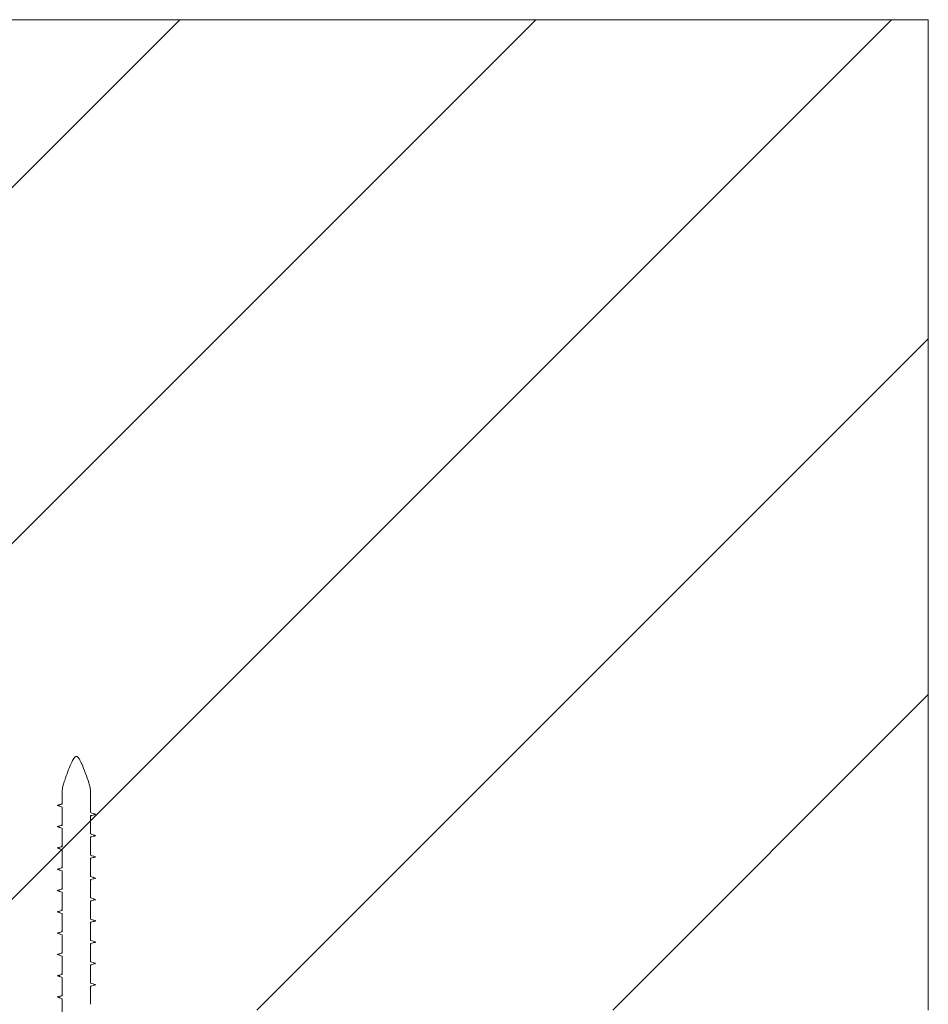
# Model space of a CAD drawing. Units: millimetres. Extents: x 0 to 420, y 0 to 297.
# Drawn here: x 349 to 361, y 267 to 279 of the extents above; entities that cross this region are included whole.
import ezdxf

# ---------------------------------------------------------------- set-up
doc = ezdxf.new("R2010")
doc.units = ezdxf.units.MM
doc.linetypes.add('SLD-Plná', pattern=[0])
doc.layers.add('OBRYS', color=7, linetype='SLD-Plná', lineweight=15)
doc.layers.add('SRAFY', color=2, linetype='Continuous')

msp = doc.modelspace()

# ---------------------------------------------------------------- hatches: boundary and pattern name
at = {"layer": 'SRAFY'}
h = msp.add_hatch(dxfattribs=at)
h.set_pattern_fill('ANSI31', color=256, style=0)
h.paths.add_polyline_path([(360.649, 266.864), (360.649, 279.364), (317.274, 279.364), (317.274, 268.114), (329.774, 268.114), (329.774, 269.364), (338.274, 269.364), (338.274, 266.864)], flags=0)
h = msp.add_hatch(dxfattribs=at)
h.set_pattern_fill('ANSI31', color=256, style=0)
edge = h.paths.add_edge_path(flags=0)
edge.add_line((350.077, 269.357), (350.077, 269.614))
edge.add_spline(control_points=[(350.077, 269.614), (350.077, 269.654), (350.07, 269.694), (350.057, 269.732)], knot_values=[0, 0, 0, 0, 0.00096, 0.00096, 0.00096, 0.00096], weights=[1, 1, 1, 1], degree=3, periodic=0)
edge.add_spline(control_points=[(350.057, 269.732), (350.029, 269.812), (350.001, 269.893), (349.967, 269.972), (349.958, 269.992), (349.948, 270.013), (349.937, 270.033), (349.931, 270.042), (349.924, 270.052), (349.915, 270.06), (349.913, 270.062), (349.911, 270.063), (349.908, 270.065), (349.906, 270.066), (349.903, 270.066), (349.901, 270.067), (349.899, 270.067), (349.896, 270.067), (349.894, 270.066), (349.891, 270.065), (349.888, 270.064), (349.886, 270.063), (349.882, 270.06), (349.878, 270.056), (349.875, 270.053), (349.863, 270.038), (349.854, 270.021), (349.846, 270.004), (349.813, 269.937), (349.788, 269.865), (349.763, 269.795), (349.755, 269.774), (349.748, 269.753), (349.74, 269.732)], knot_values=[0, 0, 0, 0, 0.002049, 0.002049, 0.002049, 0.002594, 0.002594, 0.002594, 0.002869, 0.002869, 0.002869, 0.002941, 0.002941, 0.002941, 0.002998, 0.002998, 0.002998, 0.003055, 0.003055, 0.003055, 0.003122, 0.003122, 0.003122, 0.003242, 0.003242, 0.003242, 0.003698, 0.003698, 0.003698, 0.005498, 0.005498, 0.005498, 0.006032, 0.006032, 0.006032, 0.006032], weights=[1, 1, 1, 1, 1, 1, 1, 1, 1, 1, 1, 1, 1, 1, 1, 1, 1, 1, 1, 1, 1, 1, 1, 1, 1, 1, 1, 1, 1, 1, 1, 1, 1, 1], degree=3, periodic=0)
edge.add_spline(control_points=[(349.74, 269.732), (349.727, 269.694), (349.72, 269.654), (349.72, 269.614)], knot_values=[0, 0, 0, 0, 0.00096, 0.00096, 0.00096, 0.00096], weights=[1, 1, 1, 1], degree=3, periodic=0)
edge.add_line((349.72, 269.614), (349.72, 269.465))
edge.add_spline(control_points=[(349.72, 269.465), (349.71, 269.462), (349.699, 269.46), (349.689, 269.458), (349.683, 269.456), (349.677, 269.455), (349.672, 269.454), (349.666, 269.452), (349.661, 269.451), (349.655, 269.449)], knot_values=[0, 0, 0, 0, 0.000259, 0.000259, 0.000259, 0.000396, 0.000396, 0.000396, 0.000533, 0.000533, 0.000533, 0.000533], weights=[1, 1, 1, 1, 1, 1, 1, 1, 1, 1], degree=3, periodic=0)
edge.add_spline(control_points=[(349.655, 269.449), (349.661, 269.448), (349.666, 269.446), (349.672, 269.444), (349.677, 269.442), (349.682, 269.44), (349.688, 269.438), (349.699, 269.435), (349.709, 269.431), (349.72, 269.427)], knot_values=[0, 0, 0, 0, 0.000137, 0.000137, 0.000137, 0.000274, 0.000274, 0.000274, 0.000548, 0.000548, 0.000548, 0.000548], weights=[1, 1, 1, 1, 1, 1, 1, 1, 1, 1], degree=3, periodic=0)
edge.add_line((349.72, 269.427), (349.72, 269.196))
edge.add_spline(control_points=[(349.72, 269.196), (349.71, 269.194), (349.699, 269.191), (349.689, 269.189), (349.683, 269.187), (349.677, 269.186), (349.672, 269.185), (349.666, 269.183), (349.661, 269.182), (349.655, 269.181)], knot_values=[0, 0, 0, 0, 0.000259, 0.000259, 0.000259, 0.000396, 0.000396, 0.000396, 0.000533, 0.000533, 0.000533, 0.000533], weights=[1, 1, 1, 1, 1, 1, 1, 1, 1, 1], degree=3, periodic=0)
edge.add_spline(control_points=[(349.655, 269.181), (349.661, 269.179), (349.666, 269.177), (349.672, 269.175), (349.677, 269.173), (349.682, 269.172), (349.688, 269.17), (349.699, 269.166), (349.709, 269.162), (349.72, 269.159)], knot_values=[0, 0, 0, 0, 0.000137, 0.000137, 0.000137, 0.000274, 0.000274, 0.000274, 0.000548, 0.000548, 0.000548, 0.000548], weights=[1, 1, 1, 1, 1, 1, 1, 1, 1, 1], degree=3, periodic=0)
edge.add_line((349.72, 269.159), (349.72, 268.927))
edge.add_spline(control_points=[(349.72, 268.927), (349.71, 268.925), (349.699, 268.923), (349.689, 268.92), (349.683, 268.919), (349.677, 268.917), (349.672, 268.916), (349.666, 268.915), (349.661, 268.913), (349.655, 268.912)], knot_values=[0, 0, 0, 0, 0.000259, 0.000259, 0.000259, 0.000396, 0.000396, 0.000396, 0.000533, 0.000533, 0.000533, 0.000533], weights=[1, 1, 1, 1, 1, 1, 1, 1, 1, 1], degree=3, periodic=0)
edge.add_spline(control_points=[(349.655, 268.912), (349.661, 268.91), (349.666, 268.908), (349.672, 268.906), (349.677, 268.905), (349.682, 268.903), (349.688, 268.901), (349.699, 268.897), (349.709, 268.894), (349.72, 268.89)], knot_values=[0, 0, 0, 0, 0.000137, 0.000137, 0.000137, 0.000274, 0.000274, 0.000274, 0.000548, 0.000548, 0.000548, 0.000548], weights=[1, 1, 1, 1, 1, 1, 1, 1, 1, 1], degree=3, periodic=0)
edge.add_line((349.72, 268.89), (349.72, 268.659))
edge.add_spline(control_points=[(349.72, 268.659), (349.71, 268.656), (349.699, 268.654), (349.689, 268.651), (349.683, 268.65), (349.677, 268.649), (349.672, 268.647), (349.666, 268.646), (349.661, 268.645), (349.655, 268.643)], knot_values=[0, 0, 0, 0, 0.000259, 0.000259, 0.000259, 0.000396, 0.000396, 0.000396, 0.000533, 0.000533, 0.000533, 0.000533], weights=[1, 1, 1, 1, 1, 1, 1, 1, 1, 1], degree=3, periodic=0)
edge.add_spline(control_points=[(349.655, 268.643), (349.661, 268.641), (349.666, 268.64), (349.672, 268.638), (349.677, 268.636), (349.682, 268.634), (349.688, 268.632), (349.699, 268.629), (349.709, 268.625), (349.72, 268.621)], knot_values=[0, 0, 0, 0, 0.000137, 0.000137, 0.000137, 0.000274, 0.000274, 0.000274, 0.000548, 0.000548, 0.000548, 0.000548], weights=[1, 1, 1, 1, 1, 1, 1, 1, 1, 1], degree=3, periodic=0)
edge.add_line((349.72, 268.621), (349.72, 268.39))
edge.add_spline(control_points=[(349.72, 268.39), (349.71, 268.387), (349.699, 268.385), (349.689, 268.383), (349.683, 268.381), (349.677, 268.38), (349.672, 268.379), (349.666, 268.377), (349.661, 268.376), (349.655, 268.374)], knot_values=[0, 0, 0, 0, 0.000259, 0.000259, 0.000259, 0.000396, 0.000396, 0.000396, 0.000533, 0.000533, 0.000533, 0.000533], weights=[1, 1, 1, 1, 1, 1, 1, 1, 1, 1], degree=3, periodic=0)
edge.add_spline(control_points=[(349.655, 268.374), (349.661, 268.373), (349.666, 268.371), (349.672, 268.369), (349.677, 268.367), (349.682, 268.365), (349.688, 268.363), (349.699, 268.36), (349.709, 268.356), (349.72, 268.352)], knot_values=[0, 0, 0, 0, 0.000137, 0.000137, 0.000137, 0.000274, 0.000274, 0.000274, 0.000548, 0.000548, 0.000548, 0.000548], weights=[1, 1, 1, 1, 1, 1, 1, 1, 1, 1], degree=3, periodic=0)
edge.add_line((349.72, 268.352), (349.72, 268.121))
edge.add_spline(control_points=[(349.72, 268.121), (349.71, 268.119), (349.699, 268.116), (349.689, 268.114), (349.683, 268.112), (349.677, 268.111), (349.672, 268.11), (349.666, 268.108), (349.661, 268.107), (349.655, 268.106)], knot_values=[0, 0, 0, 0, 0.000259, 0.000259, 0.000259, 0.000396, 0.000396, 0.000396, 0.000533, 0.000533, 0.000533, 0.000533], weights=[1, 1, 1, 1, 1, 1, 1, 1, 1, 1], degree=3, periodic=0)
edge.add_spline(control_points=[(349.655, 268.106), (349.661, 268.104), (349.666, 268.102), (349.672, 268.1), (349.677, 268.098), (349.682, 268.097), (349.688, 268.095), (349.699, 268.091), (349.709, 268.087), (349.72, 268.084)], knot_values=[0, 0, 0, 0, 0.000137, 0.000137, 0.000137, 0.000274, 0.000274, 0.000274, 0.000548, 0.000548, 0.000548, 0.000548], weights=[1, 1, 1, 1, 1, 1, 1, 1, 1, 1], degree=3, periodic=0)
edge.add_line((349.72, 268.084), (349.72, 267.852))
edge.add_spline(control_points=[(349.72, 267.852), (349.71, 267.85), (349.699, 267.848), (349.689, 267.845), (349.683, 267.844), (349.677, 267.842), (349.672, 267.841), (349.666, 267.84), (349.661, 267.838), (349.655, 267.837)], knot_values=[0, 0, 0, 0, 0.000259, 0.000259, 0.000259, 0.000396, 0.000396, 0.000396, 0.000533, 0.000533, 0.000533, 0.000533], weights=[1, 1, 1, 1, 1, 1, 1, 1, 1, 1], degree=3, periodic=0)
edge.add_spline(control_points=[(349.655, 267.837), (349.661, 267.835), (349.666, 267.833), (349.672, 267.831), (349.677, 267.83), (349.682, 267.828), (349.688, 267.826), (349.699, 267.822), (349.709, 267.819), (349.72, 267.815)], knot_values=[0, 0, 0, 0, 0.000137, 0.000137, 0.000137, 0.000274, 0.000274, 0.000274, 0.000548, 0.000548, 0.000548, 0.000548], weights=[1, 1, 1, 1, 1, 1, 1, 1, 1, 1], degree=3, periodic=0)
edge.add_line((349.72, 267.815), (349.72, 267.584))
edge.add_spline(control_points=[(349.72, 267.584), (349.71, 267.581), (349.699, 267.579), (349.689, 267.576), (349.683, 267.575), (349.677, 267.574), (349.672, 267.572), (349.666, 267.571), (349.661, 267.57), (349.655, 267.568)], knot_values=[0, 0, 0, 0, 0.000259, 0.000259, 0.000259, 0.000396, 0.000396, 0.000396, 0.000533, 0.000533, 0.000533, 0.000533], weights=[1, 1, 1, 1, 1, 1, 1, 1, 1, 1], degree=3, periodic=0)
edge.add_spline(control_points=[(349.655, 267.568), (349.661, 267.566), (349.666, 267.565), (349.672, 267.563), (349.677, 267.561), (349.682, 267.559), (349.688, 267.557), (349.699, 267.554), (349.709, 267.55), (349.72, 267.546)], knot_values=[0, 0, 0, 0, 0.000137, 0.000137, 0.000137, 0.000274, 0.000274, 0.000274, 0.000548, 0.000548, 0.000548, 0.000548], weights=[1, 1, 1, 1, 1, 1, 1, 1, 1, 1], degree=3, periodic=0)
edge.add_line((349.72, 267.546), (349.72, 267.315))
edge.add_spline(control_points=[(349.72, 267.315), (349.71, 267.312), (349.699, 267.31), (349.689, 267.308), (349.683, 267.306), (349.677, 267.305), (349.672, 267.304), (349.666, 267.302), (349.661, 267.301), (349.655, 267.299)], knot_values=[0, 0, 0, 0, 0.000259, 0.000259, 0.000259, 0.000396, 0.000396, 0.000396, 0.000533, 0.000533, 0.000533, 0.000533], weights=[1, 1, 1, 1, 1, 1, 1, 1, 1, 1], degree=3, periodic=0)
edge.add_spline(control_points=[(349.655, 267.299), (349.661, 267.298), (349.666, 267.296), (349.672, 267.294), (349.677, 267.292), (349.682, 267.29), (349.688, 267.288), (349.699, 267.285), (349.709, 267.281), (349.72, 267.277)], knot_values=[0, 0, 0, 0, 0.000137, 0.000137, 0.000137, 0.000274, 0.000274, 0.000274, 0.000548, 0.000548, 0.000548, 0.000548], weights=[1, 1, 1, 1, 1, 1, 1, 1, 1, 1], degree=3, periodic=0)
edge.add_line((349.72, 267.277), (349.72, 267.046))
edge.add_spline(control_points=[(349.72, 267.046), (349.71, 267.044), (349.699, 267.041), (349.689, 267.039), (349.683, 267.037), (349.677, 267.036), (349.672, 267.035), (349.666, 267.033), (349.661, 267.032), (349.655, 267.031)], knot_values=[0, 0, 0, 0, 0.000259, 0.000259, 0.000259, 0.000396, 0.000396, 0.000396, 0.000533, 0.000533, 0.000533, 0.000533], weights=[1, 1, 1, 1, 1, 1, 1, 1, 1, 1], degree=3, periodic=0)
edge.add_spline(control_points=[(349.655, 267.031), (349.661, 267.029), (349.666, 267.027), (349.672, 267.025), (349.677, 267.023), (349.682, 267.022), (349.688, 267.02), (349.699, 267.016), (349.709, 267.012), (349.72, 267.009)], knot_values=[0, 0, 0, 0, 0.000137, 0.000137, 0.000137, 0.000274, 0.000274, 0.000274, 0.000548, 0.000548, 0.000548, 0.000548], weights=[1, 1, 1, 1, 1, 1, 1, 1, 1, 1], degree=3, periodic=0)
edge.add_line((349.72, 267.009), (349.72, 266.801))
edge.add_spline(control_points=[(349.72, 266.801), (349.661, 266.745), (349.602, 266.687), (349.544, 266.629), (349.496, 266.582), (349.449, 266.536), (349.402, 266.489)], knot_values=[0.017006, 0.017006, 0.017006, 0.017006, 0.018981, 0.018981, 0.018981, 0.02058, 0.02058, 0.02058, 0.02058], weights=[1, 1, 1, 1, 1, 1, 1], degree=3, periodic=0)
edge.add_line((349.402, 266.489), (349.772, 266.489))
edge.add_line((349.772, 266.489), (349.772, 266.739))
edge.add_line((349.772, 266.739), (350.048, 266.739))
edge.add_line((350.048, 266.739), (350.123, 266.649))
edge.add_line((350.123, 266.649), (350.123, 266.489))
edge.add_line((350.123, 266.489), (350.395, 266.489))
edge.add_spline(control_points=[(350.395, 266.489), (350.307, 266.576), (350.219, 266.664), (350.13, 266.751), (350.112, 266.768), (350.095, 266.785), (350.077, 266.801)], knot_values=[0.009844, 0.009844, 0.009844, 0.009844, 0.012831, 0.012831, 0.012831, 0.013411, 0.013411, 0.013411, 0.013411], weights=[1, 1, 1, 1, 1, 1, 1], degree=3, periodic=0)
edge.add_line((350.077, 266.801), (350.077, 266.901))
edge.add_spline(control_points=[(350.077, 266.901), (350.088, 266.903), (350.098, 266.905), (350.109, 266.908), (350.115, 266.909), (350.12, 266.911), (350.126, 266.912), (350.131, 266.913), (350.137, 266.915), (350.142, 266.916)], knot_values=[0, 0, 0, 0, 0.00026, 0.00026, 0.00026, 0.000396, 0.000396, 0.000396, 0.000533, 0.000533, 0.000533, 0.000533], weights=[1, 1, 1, 1, 1, 1, 1, 1, 1, 1], degree=3, periodic=0)
edge.add_spline(control_points=[(350.142, 266.916), (350.137, 266.918), (350.131, 266.92), (350.126, 266.921), (350.12, 266.923), (350.115, 266.925), (350.11, 266.927), (350.099, 266.931), (350.088, 266.934), (350.077, 266.938)], knot_values=[0, 0, 0, 0, 0.000137, 0.000137, 0.000137, 0.000274, 0.000274, 0.000274, 0.000548, 0.000548, 0.000548, 0.000548], weights=[1, 1, 1, 1, 1, 1, 1, 1, 1, 1], degree=3, periodic=0)
edge.add_line((350.077, 266.938), (350.077, 267.169))
edge.add_spline(control_points=[(350.077, 267.169), (350.088, 267.172), (350.098, 267.174), (350.109, 267.177), (350.115, 267.178), (350.12, 267.179), (350.126, 267.181), (350.131, 267.182), (350.137, 267.183), (350.142, 267.185)], knot_values=[0, 0, 0, 0, 0.00026, 0.00026, 0.00026, 0.000396, 0.000396, 0.000396, 0.000533, 0.000533, 0.000533, 0.000533], weights=[1, 1, 1, 1, 1, 1, 1, 1, 1, 1], degree=3, periodic=0)
edge.add_spline(control_points=[(350.142, 267.185), (350.137, 267.187), (350.131, 267.188), (350.126, 267.19), (350.12, 267.192), (350.115, 267.194), (350.11, 267.196), (350.099, 267.199), (350.088, 267.203), (350.077, 267.207)], knot_values=[0, 0, 0, 0, 0.000137, 0.000137, 0.000137, 0.000274, 0.000274, 0.000274, 0.000548, 0.000548, 0.000548, 0.000548], weights=[1, 1, 1, 1, 1, 1, 1, 1, 1, 1], degree=3, periodic=0)
edge.add_line((350.077, 267.207), (350.077, 267.438))
edge.add_spline(control_points=[(350.077, 267.438), (350.088, 267.44), (350.098, 267.443), (350.109, 267.445), (350.115, 267.447), (350.12, 267.448), (350.126, 267.449), (350.131, 267.451), (350.137, 267.452), (350.142, 267.454)], knot_values=[0, 0, 0, 0, 0.00026, 0.00026, 0.00026, 0.000396, 0.000396, 0.000396, 0.000533, 0.000533, 0.000533, 0.000533], weights=[1, 1, 1, 1, 1, 1, 1, 1, 1, 1], degree=3, periodic=0)
edge.add_spline(control_points=[(350.142, 267.454), (350.137, 267.455), (350.131, 267.457), (350.126, 267.459), (350.12, 267.461), (350.115, 267.463), (350.11, 267.464), (350.099, 267.468), (350.088, 267.472), (350.077, 267.476)], knot_values=[0, 0, 0, 0, 0.000137, 0.000137, 0.000137, 0.000274, 0.000274, 0.000274, 0.000548, 0.000548, 0.000548, 0.000548], weights=[1, 1, 1, 1, 1, 1, 1, 1, 1, 1], degree=3, periodic=0)
edge.add_line((350.077, 267.476), (350.077, 267.707))
edge.add_spline(control_points=[(350.077, 267.707), (350.088, 267.709), (350.098, 267.712), (350.109, 267.714), (350.115, 267.715), (350.12, 267.717), (350.126, 267.718), (350.131, 267.72), (350.137, 267.721), (350.142, 267.722)], knot_values=[0, 0, 0, 0, 0.00026, 0.00026, 0.00026, 0.000396, 0.000396, 0.000396, 0.000533, 0.000533, 0.000533, 0.000533], weights=[1, 1, 1, 1, 1, 1, 1, 1, 1, 1], degree=3, periodic=0)
edge.add_spline(control_points=[(350.142, 267.722), (350.137, 267.724), (350.131, 267.726), (350.126, 267.728), (350.12, 267.73), (350.115, 267.731), (350.11, 267.733), (350.099, 267.737), (350.088, 267.741), (350.077, 267.744)], knot_values=[0, 0, 0, 0, 0.000137, 0.000137, 0.000137, 0.000274, 0.000274, 0.000274, 0.000548, 0.000548, 0.000548, 0.000548], weights=[1, 1, 1, 1, 1, 1, 1, 1, 1, 1], degree=3, periodic=0)
edge.add_line((350.077, 267.744), (350.077, 267.976))
edge.add_spline(control_points=[(350.077, 267.976), (350.088, 267.978), (350.098, 267.98), (350.109, 267.983), (350.115, 267.984), (350.12, 267.986), (350.126, 267.987), (350.131, 267.988), (350.137, 267.99), (350.142, 267.991)], knot_values=[0, 0, 0, 0, 0.00026, 0.00026, 0.00026, 0.000396, 0.000396, 0.000396, 0.000533, 0.000533, 0.000533, 0.000533], weights=[1, 1, 1, 1, 1, 1, 1, 1, 1, 1], degree=3, periodic=0)
edge.add_spline(control_points=[(350.142, 267.991), (350.137, 267.993), (350.131, 267.995), (350.126, 267.996), (350.12, 267.998), (350.115, 268), (350.11, 268.002), (350.099, 268.006), (350.088, 268.009), (350.077, 268.013)], knot_values=[0, 0, 0, 0, 0.000137, 0.000137, 0.000137, 0.000274, 0.000274, 0.000274, 0.000548, 0.000548, 0.000548, 0.000548], weights=[1, 1, 1, 1, 1, 1, 1, 1, 1, 1], degree=3, periodic=0)
edge.add_line((350.077, 268.013), (350.077, 268.244))
edge.add_spline(control_points=[(350.077, 268.244), (350.088, 268.247), (350.098, 268.249), (350.109, 268.252), (350.115, 268.253), (350.12, 268.254), (350.126, 268.256), (350.131, 268.257), (350.137, 268.258), (350.142, 268.26)], knot_values=[0, 0, 0, 0, 0.00026, 0.00026, 0.00026, 0.000396, 0.000396, 0.000396, 0.000533, 0.000533, 0.000533, 0.000533], weights=[1, 1, 1, 1, 1, 1, 1, 1, 1, 1], degree=3, periodic=0)
edge.add_spline(control_points=[(350.142, 268.26), (350.137, 268.262), (350.131, 268.263), (350.126, 268.265), (350.12, 268.267), (350.115, 268.269), (350.11, 268.271), (350.099, 268.274), (350.088, 268.278), (350.077, 268.282)], knot_values=[0, 0, 0, 0, 0.000137, 0.000137, 0.000137, 0.000274, 0.000274, 0.000274, 0.000548, 0.000548, 0.000548, 0.000548], weights=[1, 1, 1, 1, 1, 1, 1, 1, 1, 1], degree=3, periodic=0)
edge.add_line((350.077, 268.282), (350.077, 268.513))
edge.add_spline(control_points=[(350.077, 268.513), (350.088, 268.515), (350.098, 268.518), (350.109, 268.52), (350.115, 268.522), (350.12, 268.523), (350.126, 268.524), (350.131, 268.526), (350.137, 268.527), (350.142, 268.529)], knot_values=[0, 0, 0, 0, 0.00026, 0.00026, 0.00026, 0.000396, 0.000396, 0.000396, 0.000533, 0.000533, 0.000533, 0.000533], weights=[1, 1, 1, 1, 1, 1, 1, 1, 1, 1], degree=3, periodic=0)
edge.add_spline(control_points=[(350.142, 268.529), (350.137, 268.53), (350.131, 268.532), (350.126, 268.534), (350.12, 268.536), (350.115, 268.538), (350.11, 268.539), (350.099, 268.543), (350.088, 268.547), (350.077, 268.551)], knot_values=[0, 0, 0, 0, 0.000137, 0.000137, 0.000137, 0.000274, 0.000274, 0.000274, 0.000548, 0.000548, 0.000548, 0.000548], weights=[1, 1, 1, 1, 1, 1, 1, 1, 1, 1], degree=3, periodic=0)
edge.add_line((350.077, 268.551), (350.077, 268.782))
edge.add_spline(control_points=[(350.077, 268.782), (350.088, 268.784), (350.098, 268.787), (350.109, 268.789), (350.115, 268.79), (350.12, 268.792), (350.126, 268.793), (350.131, 268.795), (350.137, 268.796), (350.142, 268.797)], knot_values=[0, 0, 0, 0, 0.00026, 0.00026, 0.00026, 0.000396, 0.000396, 0.000396, 0.000533, 0.000533, 0.000533, 0.000533], weights=[1, 1, 1, 1, 1, 1, 1, 1, 1, 1], degree=3, periodic=0)
edge.add_spline(control_points=[(350.142, 268.797), (350.137, 268.799), (350.131, 268.801), (350.126, 268.803), (350.12, 268.805), (350.115, 268.806), (350.11, 268.808), (350.099, 268.812), (350.088, 268.816), (350.077, 268.819)], knot_values=[0, 0, 0, 0, 0.000137, 0.000137, 0.000137, 0.000274, 0.000274, 0.000274, 0.000548, 0.000548, 0.000548, 0.000548], weights=[1, 1, 1, 1, 1, 1, 1, 1, 1, 1], degree=3, periodic=0)
edge.add_line((350.077, 268.819), (350.077, 269.051))
edge.add_spline(control_points=[(350.077, 269.051), (350.088, 269.053), (350.098, 269.055), (350.109, 269.058), (350.115, 269.059), (350.12, 269.061), (350.126, 269.062), (350.131, 269.063), (350.137, 269.065), (350.142, 269.066)], knot_values=[0, 0, 0, 0, 0.00026, 0.00026, 0.00026, 0.000396, 0.000396, 0.000396, 0.000533, 0.000533, 0.000533, 0.000533], weights=[1, 1, 1, 1, 1, 1, 1, 1, 1, 1], degree=3, periodic=0)
edge.add_spline(control_points=[(350.142, 269.066), (350.137, 269.068), (350.131, 269.07), (350.126, 269.071), (350.12, 269.073), (350.115, 269.075), (350.11, 269.077), (350.099, 269.081), (350.088, 269.084), (350.077, 269.088)], knot_values=[0, 0, 0, 0, 0.000137, 0.000137, 0.000137, 0.000274, 0.000274, 0.000274, 0.000548, 0.000548, 0.000548, 0.000548], weights=[1, 1, 1, 1, 1, 1, 1, 1, 1, 1], degree=3, periodic=0)
edge.add_line((350.077, 269.088), (350.077, 269.319))
edge.add_spline(control_points=[(350.077, 269.319), (350.088, 269.322), (350.098, 269.324), (350.109, 269.327), (350.115, 269.328), (350.12, 269.329), (350.126, 269.331), (350.131, 269.332), (350.137, 269.333), (350.142, 269.335)], knot_values=[0, 0, 0, 0, 0.00026, 0.00026, 0.00026, 0.000396, 0.000396, 0.000396, 0.000533, 0.000533, 0.000533, 0.000533], weights=[1, 1, 1, 1, 1, 1, 1, 1, 1, 1], degree=3, periodic=0)
edge.add_spline(control_points=[(350.142, 269.335), (350.137, 269.337), (350.131, 269.338), (350.126, 269.34), (350.12, 269.342), (350.115, 269.344), (350.11, 269.346), (350.099, 269.349), (350.088, 269.353), (350.077, 269.357)], knot_values=[0, 0, 0, 0, 0.000137, 0.000137, 0.000137, 0.000274, 0.000274, 0.000274, 0.000548, 0.000548, 0.000548, 0.000548], weights=[1, 1, 1, 1, 1, 1, 1, 1, 1, 1], degree=3, periodic=0)

# ---------------------------------------------------------------- linework, layer by layer
at = {"layer": 'OBRYS'}
for p, q in [((360.649, 279.364), (317.274, 279.364)), ((360.649, 279.364), (360.649, 266.864)), ((349.72, 269.614), (349.72, 269.465)), ((350.077, 269.357), (350.077, 269.614)), ((349.72, 269.427), (349.72, 269.196)), ((350.077, 269.088), (350.077, 269.319)), ((350.08, 269.306), (350.077, 269.319)), ((349.72, 269.159), (349.72, 268.927)), ((350.077, 268.819), (350.077, 269.051)), ((350.08, 269.037), (350.077, 269.051)), ((349.72, 268.89), (349.72, 268.659)), ((350.077, 268.551), (350.077, 268.782)), ((350.08, 268.769), (350.077, 268.782)), ((349.72, 268.621), (349.72, 268.39)), ((350.077, 268.282), (350.077, 268.513)), ((350.08, 268.5), (350.077, 268.513)), ((349.72, 268.352), (349.72, 268.121)), ((350.077, 268.013), (350.077, 268.244)), ((350.08, 268.231), (350.077, 268.244)), ((349.72, 268.084), (349.72, 267.852)), ((350.077, 267.744), (350.077, 267.976)), ((350.08, 267.962), (350.077, 267.976)), ((349.72, 267.815), (349.72, 267.584)), ((350.077, 267.476), (350.077, 267.707)), ((350.08, 267.694), (350.077, 267.707)), ((349.72, 267.546), (349.72, 267.315)), ((350.077, 267.207), (350.077, 267.438)), ((350.08, 267.425), (350.077, 267.438)), ((349.72, 267.277), (349.72, 267.046)), ((350.077, 266.938), (350.077, 267.169)), ((350.08, 267.156), (350.077, 267.169)), ((349.72, 267.009), (349.72, 266.801))]:
    msp.add_line(p, q, dxfattribs=at)
for points, knots in [([(350.057, 269.732), (350.029, 269.813), (349.993, 269.915), (349.943, 270.023), (349.923, 270.055), (349.909, 270.065), (349.901, 270.067), (349.893, 270.067), (349.884, 270.062), (349.865, 270.043), (349.82, 269.953), (349.78, 269.845), (349.748, 269.753), (349.74, 269.732)], [0, 0, 0, 0, 0.339675, 0.430043, 0.475503, 0.487535, 0.497067, 0.506658, 0.517777, 0.537867, 0.613267, 0.911432, 1, 1, 1, 1]), ([(349.74, 269.732), (349.735, 269.713), (349.723, 269.674), (349.721, 269.634), (349.72, 269.614)], [0, 0, 0, 0, 0.492745, 1, 1, 1, 1]), ([(350.077, 269.614), (350.077, 269.634), (350.075, 269.674), (350.063, 269.712), (350.057, 269.732)], [0, 0, 0, 0, 0.492793, 1, 1, 1, 1]), ([(349.655, 269.449), (349.661, 269.451), (349.672, 269.454), (349.694, 269.459), (349.71, 269.462), (349.72, 269.465)], [0, 0, 0, 0, 0.256505, 0.513011, 1, 1, 1, 1]), ([(349.72, 269.427), (349.709, 269.431), (349.693, 269.437), (349.672, 269.444), (349.661, 269.448), (349.655, 269.449)], [0, 0, 0, 0, 0.49997, 0.749983, 1, 1, 1, 1]), ([(349.72, 269.465), (349.718, 269.466), (349.713, 269.471), (349.714, 269.475), (349.715, 269.478)], [0, 0, 0, 0, 0.3302061, 1, 1, 1, 1]), ([(350.077, 269.357), (350.088, 269.353), (350.104, 269.347), (350.126, 269.34), (350.137, 269.337), (350.142, 269.335)], [0, 0, 0, 0, 0.499968, 0.749982, 1, 1, 1, 1]), ([(350.142, 269.335), (350.137, 269.333), (350.126, 269.331), (350.104, 269.325), (350.088, 269.322), (350.077, 269.319)], [0, 0, 0, 0, 0.256448, 0.512897, 1, 1, 1, 1]), ([(349.655, 269.181), (349.661, 269.182), (349.672, 269.185), (349.694, 269.19), (349.71, 269.194), (349.72, 269.196)], [0, 0, 0, 0, 0.256505, 0.513011, 1, 1, 1, 1]), ([(349.72, 269.159), (349.709, 269.162), (349.693, 269.168), (349.672, 269.175), (349.661, 269.179), (349.655, 269.181)], [0, 0, 0, 0, 0.49997, 0.749983, 1, 1, 1, 1]), ([(349.72, 269.196), (349.718, 269.197), (349.713, 269.202), (349.714, 269.206), (349.715, 269.209)], [0, 0, 0, 0, 0.330206, 1, 1, 1, 1]), ([(350.077, 269.088), (350.088, 269.084), (350.104, 269.079), (350.126, 269.071), (350.137, 269.068), (350.142, 269.066)], [0, 0, 0, 0, 0.499968, 0.749982, 1, 1, 1, 1]), ([(350.142, 269.066), (350.137, 269.065), (350.126, 269.062), (350.104, 269.057), (350.088, 269.053), (350.077, 269.051)], [0, 0, 0, 0, 0.256448, 0.512897, 1, 1, 1, 1]), ([(349.655, 268.912), (349.661, 268.913), (349.672, 268.916), (349.694, 268.921), (349.71, 268.925), (349.72, 268.927)], [0, 0, 0, 0, 0.256505, 0.513011, 1, 1, 1, 1]), ([(349.72, 268.89), (349.709, 268.894), (349.693, 268.899), (349.672, 268.906), (349.661, 268.91), (349.655, 268.912)], [0, 0, 0, 0, 0.49997, 0.749983, 1, 1, 1, 1]), ([(349.72, 268.927), (349.718, 268.929), (349.713, 268.933), (349.714, 268.938), (349.715, 268.941)], [0, 0, 0, 0, 0.330206, 1, 1, 1, 1]), ([(350.077, 268.819), (350.088, 268.816), (350.104, 268.81), (350.126, 268.803), (350.137, 268.799), (350.142, 268.797)], [0, 0, 0, 0, 0.499968, 0.749982, 1, 1, 1, 1]), ([(350.142, 268.797), (350.137, 268.796), (350.126, 268.793), (350.104, 268.788), (350.088, 268.784), (350.077, 268.782)], [0, 0, 0, 0, 0.256448, 0.512897, 1, 1, 1, 1]), ([(349.655, 268.643), (349.661, 268.645), (349.672, 268.647), (349.694, 268.653), (349.71, 268.656), (349.72, 268.659)], [0, 0, 0, 0, 0.256505, 0.513011, 1, 1, 1, 1]), ([(349.72, 268.621), (349.709, 268.625), (349.693, 268.63), (349.672, 268.638), (349.661, 268.641), (349.655, 268.643)], [0, 0, 0, 0, 0.49997, 0.749983, 1, 1, 1, 1]), ([(349.72, 268.659), (349.718, 268.66), (349.713, 268.664), (349.714, 268.669), (349.715, 268.672)], [0, 0, 0, 0, 0.330206, 1, 1, 1, 1]), ([(350.077, 268.551), (350.088, 268.547), (350.104, 268.541), (350.126, 268.534), (350.137, 268.53), (350.142, 268.529)], [0, 0, 0, 0, 0.499968, 0.749982, 1, 1, 1, 1]), ([(350.142, 268.529), (350.137, 268.527), (350.126, 268.524), (350.104, 268.519), (350.088, 268.516), (350.077, 268.513)], [0, 0, 0, 0, 0.256448, 0.512897, 1, 1, 1, 1]), ([(349.72, 268.39), (349.718, 268.391), (349.713, 268.396), (349.714, 268.4), (349.715, 268.403)], [0, 0, 0, 0, 0.330206, 1, 1, 1, 1]), ([(349.655, 268.374), (349.661, 268.376), (349.672, 268.379), (349.694, 268.384), (349.71, 268.387), (349.72, 268.39)], [0, 0, 0, 0, 0.256505, 0.513011, 1, 1, 1, 1]), ([(349.72, 268.352), (349.709, 268.356), (349.693, 268.362), (349.672, 268.369), (349.661, 268.373), (349.655, 268.374)], [0, 0, 0, 0, 0.49997, 0.749983, 1, 1, 1, 1]), ([(350.077, 268.282), (350.088, 268.278), (350.104, 268.272), (350.126, 268.265), (350.137, 268.262), (350.142, 268.26)], [0, 0, 0, 0, 0.499968, 0.749982, 1, 1, 1, 1]), ([(350.142, 268.26), (350.137, 268.258), (350.126, 268.256), (350.104, 268.25), (350.088, 268.247), (350.077, 268.244)], [0, 0, 0, 0, 0.256448, 0.512897, 1, 1, 1, 1]), ([(349.655, 268.106), (349.661, 268.107), (349.672, 268.11), (349.694, 268.115), (349.71, 268.119), (349.72, 268.121)], [0, 0, 0, 0, 0.256505, 0.513011, 1, 1, 1, 1]), ([(349.72, 268.084), (349.709, 268.087), (349.693, 268.093), (349.672, 268.1), (349.661, 268.104), (349.655, 268.106)], [0, 0, 0, 0, 0.49997, 0.749983, 1, 1, 1, 1]), ([(349.72, 268.121), (349.718, 268.122), (349.713, 268.127), (349.714, 268.131), (349.715, 268.134)], [0, 0, 0, 0, 0.330206, 1, 1, 1, 1]), ([(350.077, 268.013), (350.088, 268.009), (350.104, 268.004), (350.126, 267.996), (350.137, 267.993), (350.142, 267.991)], [0, 0, 0, 0, 0.499968, 0.749982, 1, 1, 1, 1]), ([(350.142, 267.991), (350.137, 267.99), (350.126, 267.987), (350.104, 267.982), (350.088, 267.978), (350.077, 267.976)], [0, 0, 0, 0, 0.256448, 0.512897, 1, 1, 1, 1]), ([(349.655, 267.837), (349.661, 267.838), (349.672, 267.841), (349.694, 267.846), (349.71, 267.85), (349.72, 267.852)], [0, 0, 0, 0, 0.256505, 0.513011, 1, 1, 1, 1]), ([(349.72, 267.815), (349.709, 267.819), (349.693, 267.824), (349.672, 267.831), (349.661, 267.835), (349.655, 267.837)], [0, 0, 0, 0, 0.49997, 0.749983, 1, 1, 1, 1]), ([(349.72, 267.852), (349.718, 267.854), (349.713, 267.858), (349.714, 267.863), (349.715, 267.866)], [0, 0, 0, 0, 0.330206, 1, 1, 1, 1]), ([(350.077, 267.744), (350.088, 267.741), (350.104, 267.735), (350.126, 267.728), (350.137, 267.724), (350.142, 267.722)], [0, 0, 0, 0, 0.499968, 0.749982, 1, 1, 1, 1]), ([(350.142, 267.722), (350.137, 267.721), (350.126, 267.718), (350.104, 267.713), (350.088, 267.709), (350.077, 267.707)], [0, 0, 0, 0, 0.256448, 0.512897, 1, 1, 1, 1]), ([(349.655, 267.568), (349.661, 267.57), (349.672, 267.572), (349.694, 267.578), (349.71, 267.581), (349.72, 267.584)], [0, 0, 0, 0, 0.256505, 0.513011, 1, 1, 1, 1]), ([(349.72, 267.546), (349.709, 267.55), (349.693, 267.555), (349.672, 267.563), (349.661, 267.566), (349.655, 267.568)], [0, 0, 0, 0, 0.49997, 0.749983, 1, 1, 1, 1]), ([(349.72, 267.584), (349.718, 267.585), (349.713, 267.589), (349.714, 267.594), (349.715, 267.597)], [0, 0, 0, 0, 0.330206, 1, 1, 1, 1]), ([(350.077, 267.476), (350.088, 267.472), (350.104, 267.466), (350.126, 267.459), (350.137, 267.455), (350.142, 267.454)], [0, 0, 0, 0, 0.499968, 0.749982, 1, 1, 1, 1]), ([(350.142, 267.454), (350.137, 267.452), (350.126, 267.449), (350.104, 267.444), (350.088, 267.441), (350.077, 267.438)], [0, 0, 0, 0, 0.256448, 0.512897, 1, 1, 1, 1]), ([(349.655, 267.299), (349.661, 267.301), (349.672, 267.304), (349.694, 267.309), (349.71, 267.312), (349.72, 267.315)], [0, 0, 0, 0, 0.256505, 0.513011, 1, 1, 1, 1]), ([(349.72, 267.277), (349.709, 267.281), (349.693, 267.287), (349.672, 267.294), (349.661, 267.298), (349.655, 267.299)], [0, 0, 0, 0, 0.49997, 0.749983, 1, 1, 1, 1]), ([(349.72, 267.315), (349.718, 267.316), (349.713, 267.321), (349.714, 267.325), (349.715, 267.328)], [0, 0, 0, 0, 0.330206, 1, 1, 1, 1]), ([(350.077, 267.207), (350.088, 267.203), (350.104, 267.197), (350.126, 267.19), (350.137, 267.187), (350.142, 267.185)], [0, 0, 0, 0, 0.499968, 0.749982, 1, 1, 1, 1]), ([(350.142, 267.185), (350.137, 267.183), (350.126, 267.181), (350.104, 267.175), (350.088, 267.172), (350.077, 267.169)], [0, 0, 0, 0, 0.256448, 0.512897, 1, 1, 1, 1]), ([(349.655, 267.031), (349.661, 267.032), (349.672, 267.035), (349.694, 267.04), (349.71, 267.044), (349.72, 267.046)], [0, 0, 0, 0, 0.256505, 0.513011, 1, 1, 1, 1]), ([(349.72, 267.009), (349.709, 267.012), (349.693, 267.018), (349.672, 267.025), (349.661, 267.029), (349.655, 267.031)], [0, 0, 0, 0, 0.49997, 0.749983, 1, 1, 1, 1]), ([(349.72, 267.046), (349.718, 267.047), (349.713, 267.052), (349.714, 267.056), (349.715, 267.059)], [0, 0, 0, 0, 0.3302061, 1, 1, 1, 1])]:
    msp.add_open_spline(points, degree=3, knots=knots, dxfattribs=at)

doc.saveas('drawing.dxf')
